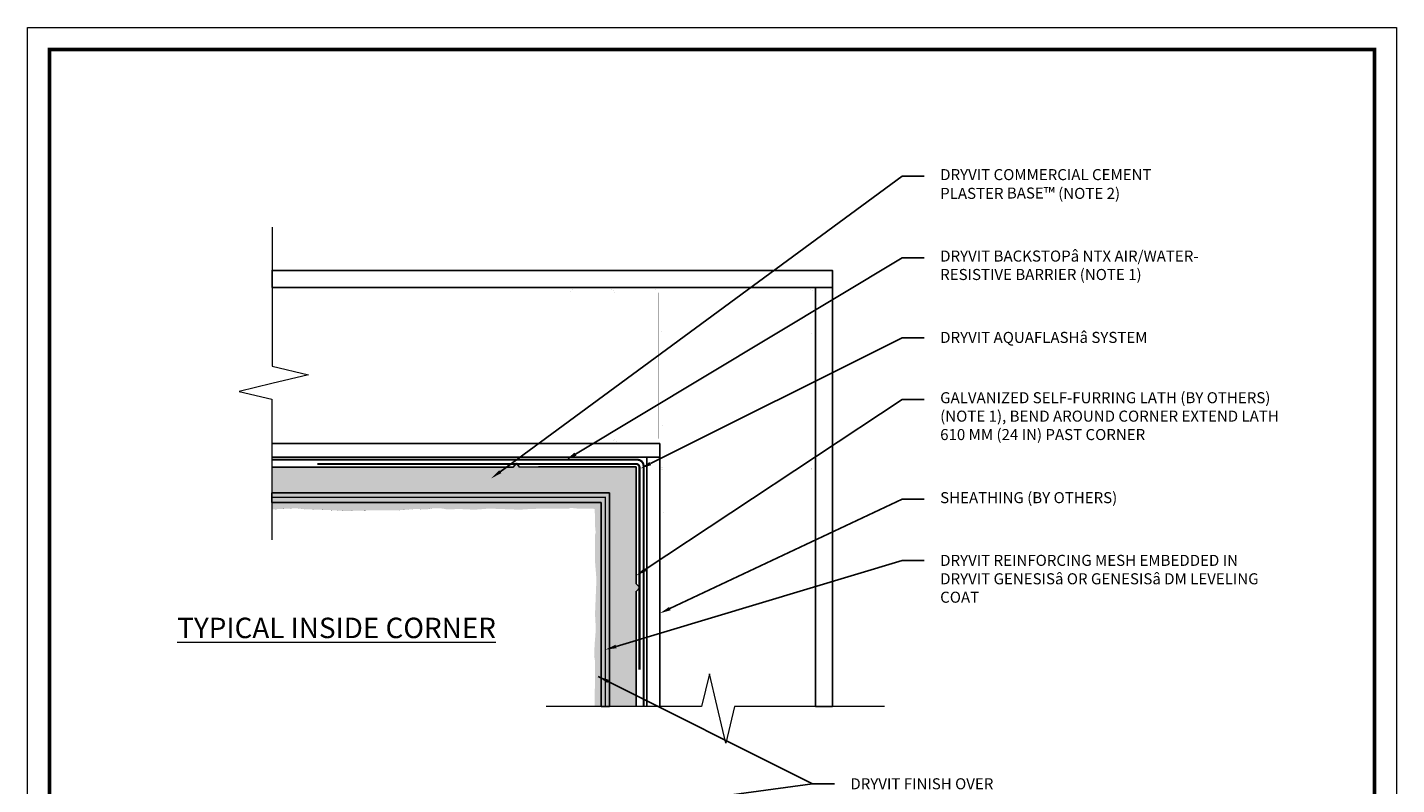
# Model space of a CAD drawing. Units: inches. Extents: x -0.4 to 84.2, y -12.4 to 10.6.
# Drawn here: x 8.5 to 16.2, y -5.7 to -1.4 of the extents above; entities that cross this region are included whole.
import ezdxf
from ezdxf import colors
from ezdxf.entities.mleader import LeaderData, LeaderLine
from ezdxf.math import Vec2, Vec3

# ---------------------------------------------------------------- set-up
doc = ezdxf.new("R2010")
doc.units = ezdxf.units.IN
doc.header["$MEASUREMENT"] = 0
doc.linetypes.add('HIDDEN2', pattern=[0.1875, 0.125, -0.0625])
doc.layers.add('3- Titleblock', color=7, linetype='CONTINUOUS', lineweight=13)
doc.layers.add('TEXT - DRAWING', color=7, linetype='CONTINUOUS', lineweight=5)
doc.layers.add('6 - Border', color=7, linetype='CONTINUOUS', lineweight=13, plot=False)
doc.layers.add('aquaflash', color=7, linetype='HIDDEN2', lineweight=9, true_color=0x383838)
doc.layers.add('avb', color=7, linetype='CONTINUOUS', lineweight=15, true_color=0x83aaaa)
for name, color, linetype in [('base coat', 253, 'CONTINUOUS'), ('framing', 252, 'CONTINUOUS'), ('lath', 252, 'CONTINUOUS'), ('mesh', 160, 'HIDDEN2'), ('SHEATHING', 252, 'CONTINUOUS'), ('STUCCO', 255, 'CONTINUOUS')]:
    doc.layers.add(name, color=color, linetype=linetype)
doc.layers.add('finish', color=7, linetype='CONTINUOUS', true_color=0xe2cc98)
doc.styles.add('arial', font='arial.ttf', dxfattribs={"height": 0.0625})
doc.dimstyles.get("Standard").update_dxf_attribs({"dimtxt": 0.0625, "dimasz": 0.0625, "dimexe": 0.0625, "dimexo": 0.03125, "dimgap": 0.09, "dimtad": 0, "dimtih": 1, "dimtoh": 1, "dimdec": 4, "dimzin": 0, "dimdsep": 46, "dimtxsty": 'arial', "dimcen": 0, "dimclrd": 256, "dimclre": 256, "dimclrt": 256, "dimadec": 0, "dimazin": 0, "dimtfac": 1, "dimtdec": 4, "dimtofl": 0, "dimtmove": 0, "dimatfit": 3, "dimfxl": 1, "dimtolj": 1, "dimtzin": 0, "dimarcsym": 0})

# ---------------------------------------------------------------- blocks, each defined once
blk = doc.blocks.new('OPE - TB')
at = {"layer": '3- Titleblock', "lineweight": 0, "const_width": 0.02}
blk.add_lwpolyline([(0.125, 10.4254), (7.625, 10.4254), (7.625, 0.125), (0.125, 0.125)], close=True, dxfattribs=at)
at = {"layer": '6 - Border', "ltscale": 0.4}
blk.add_lwpolyline([(0, 10.5504), (7.75, 10.5504), (7.75, 0), (0, 0)], close=True, dxfattribs=at)

msp = doc.modelspace()

# ---------------------------------------------------------------- hatches: boundary and pattern name
at = {"layer": 'base coat'}
h = msp.add_hatch(color=253, dxfattribs=at)
h.paths.add_polyline_path([(11.77181, -4.1081), (9.88379, -4.1081), (9.88376, -4.13757), (11.74677, -4.13757), (11.74677, -5.29072), (11.77181, -5.29072)])
h.paths.add_polyline_path([(11.79398, -4.08226), (9.88382, -4.08226), (9.88379, -4.1081), (11.77181, -4.1081), (11.77181, -5.29072), (11.79398, -5.29072)])
at = {"layer": 'finish'}
h = msp.add_hatch(dxfattribs=at)
h.set_pattern_fill('AR-SAND', scale=0.01332, style=0)
h.paths.add_polyline_path([(9.88376, -4.13757), (9.88371, -4.17573), (10.02394, -4.16956), (10.07344, -4.17502), (10.22438, -4.18047), (10.3139, -4.18593), (10.34944, -4.1832), (10.52241, -4.18047), (10.60654, -4.18047), (10.69438, -4.17348), (10.76028, -4.17602), (10.78799, -4.17098), (10.81883, -4.16905), (10.84852, -4.17122), (10.87642, -4.1763), (10.94232, -4.17376), (11.03016, -4.17775), (11.11429, -4.1715), (11.28726, -4.17775), (11.3228, -4.17502), (11.41232, -4.17146), (11.56326, -4.17146), (11.57544, -4.1674), (11.58901, -4.1689), (11.61427, -4.17143), (11.71143, -4.17291), (11.71289, -4.26872), (11.71542, -4.29398), (11.71693, -4.30754), (11.71287, -4.31973), (11.71287, -4.47067), (11.71994, -4.56019), (11.71994, -4.59573), (11.71282, -4.7687), (11.7175, -4.85283), (11.71056, -4.94066), (11.70803, -5.00657), (11.71297, -5.03372), (11.71109, -5.29072), (11.74677, -5.29072), (11.74677, -4.13757)])
at = {"layer": 'STUCCO'}
h = msp.add_hatch(dxfattribs=at)
h.set_pattern_fill('DOTS', scale=0.2666494, style=0)
h.paths.add_polyline_path([(11.94536, -3.93564), (11.55516, -3.9356), (11.48804, -3.93584), (11.39216, -3.93584), (11.28621, -3.93711), (11.26886, -3.91538), (11.24987, -3.93711), (9.88399, -3.93711), (9.88382, -4.08226), (11.79398, -4.08226), (11.79398, -5.29072), (11.94544, -5.29072), (11.94544, -4.64012), (11.96729, -4.61839), (11.94544, -4.59641), (11.94511, -4.49038), (11.94511, -4.3945), (11.94536, -4.32739)])

# ---------------------------------------------------------------- linework, layer by layer
at = {"layer": 'aquaflash', "const_width": 0.012}
msp.add_lwpolyline([(10.14172, -3.91867), (11.94463, -3.91867, -0.4142136), (11.96463, -3.93867), (11.96463, -5.08194)], format="xyb", dxfattribs=at)
at = {"layer": 'avb', "const_width": 0.012}
msp.add_lwpolyline([(11.98767, -5.29072), (11.98767, -3.93017, 0.4142136), (11.95267, -3.89517), (9.88516, -3.89517)], format="xyb", dxfattribs=at)
at = {"layer": 'base coat', "color": 7}
for p, q in [((9.88382, -4.08226), (9.88376, -4.13757)), ((11.79398, -5.29072), (11.74677, -5.29072))]:
    msp.add_line(p, q, dxfattribs=at)
at = {"layer": 'finish', "color": 7}
for q in [(9.88376, -4.13757), (11.74677, -5.29072)]:
    msp.add_line((11.74677, -4.13757), q, dxfattribs=at)
msp.add_lwpolyline([(9.88371, -4.17573, 0.000153, 0.000153, 0), (10.02394, -4.16956, 0.000153, 0.000153, 0), (10.02394, -4.16956, 0.000153, 0.000153, 0), (10.07344, -4.17502, 0.000153, 0.000153, 0), (10.07344, -4.17502, 0.000153, 0.000153, 0), (10.22438, -4.18047, 0.000153, 0.000153, 0), (10.3139, -4.18593, 0.000153, 0.000153, 0), (10.34944, -4.1832, 0.000153, 0.000153, 0), (10.52241, -4.18047, 0.000153, 0.000153, 0), (10.60654, -4.18047, 0.000153, 0.000153, 0), (10.69438, -4.17348, 0.000153, 0.000153, 0), (10.76028, -4.17602, 0.000153, 0.000153, 0), (10.78799, -4.17098, 0.000153, 0.000153, 0), (10.81883, -4.16905, 0, 0, 0), (10.84852, -4.17122, 0, 0, 0), (10.87642, -4.1763, 0, 0, 0), (10.94232, -4.17376, 0, 0, 0), (11.03016, -4.17775, 0, 0, 0), (11.11429, -4.1715, 0, 0, 0), (11.28726, -4.17775, 0, 0, 0), (11.3228, -4.17502, 0, 0, 0), (11.41232, -4.17146, 0, 0, 0), (11.56326, -4.17146, 0, 0, 0), (11.57544, -4.1674, 0, 0, 0), (11.58901, -4.1689, 0, 0, 0), (11.61427, -4.17143, 0, 0, 0), (11.71143, -4.17291, 0, 0, 0), (11.71289, -4.26872, 0, 0, 0), (11.71542, -4.29398, 0, 0, 0), (11.71693, -4.30754, 0, 0, 0), (11.71287, -4.31973, 0, 0, 0), (11.71287, -4.47067, 0, 0, 0), (11.71994, -4.56019, 0, 0, 0), (11.71994, -4.59573, 0, 0, 0), (11.71282, -4.7687, 0, 0, 0), (11.7175, -4.85283, 0, 0, 0), (11.71056, -4.94066, 0, 0, 0), (11.70803, -5.00657, 0, 0, 0), (11.71297, -5.03372, 0, 0, 0), (11.71109, -5.29072, 0, 0, 0)], format="xyseb", dxfattribs=at)
at = {"layer": 'framing'}
msp.add_line((12.07963, -3.80261), (12.07963, -3.88096), dxfattribs=at)
at = {"layer": 'framing', "const_width": 0.000153}
for points in [[(11.82286, -3.03589), (11.82286, -2.95081, 0.4142136), (11.80368, -2.93164), (11.59275, -2.93164, 0.4142136), (11.57357, -2.95081), (11.57357, -3.77537, 0.4142136), (11.59275, -3.79454), (11.80368, -3.79454, 0.4142136), (11.82286, -3.77537), (11.82286, -3.67036)], [(11.82286, -3.67036), (11.82286, -3.77537, 0.4142136), (11.84203, -3.79454), (12.05296, -3.79454, 0.4142136), (12.07214, -3.77537), (12.07214, -2.95081, 0.4142136), (12.05296, -2.93164), (11.84203, -2.93164, 0.4142136), (11.82286, -2.95081), (11.82286, -3.03589)], [(12.85581, -3.18092), (12.93004, -3.18092, 0.4142136), (12.94921, -3.16174), (12.94921, -2.95081, 0.4142136), (12.93004, -2.93164), (12.10548, -2.93164, 0.4142136), (12.08631, -2.95081), (12.08631, -3.16174, 0.4142136), (12.10548, -3.18092), (12.15969, -3.18092)], [(12.85581, -3.94555), (12.93004, -3.94555, 0.4142136), (12.94921, -3.92637), (12.94921, -3.71544, 0.4142136), (12.93004, -3.69627), (12.10548, -3.69627, 0.4142136), (12.08631, -3.71544), (12.08631, -3.92637, 0.4142136), (12.10548, -3.94555), (12.15969, -3.94555)], [(12.15969, -3.94555), (12.10548, -3.94555, 0.4142136), (12.08631, -3.96472), (12.08631, -4.17566, 0.4142136), (12.10548, -4.19483), (12.93004, -4.19483, 0.4142136), (12.94921, -4.17566), (12.94921, -3.96472, 0.4142136), (12.93004, -3.94555), (12.85581, -3.94555)]]:
    msp.add_lwpolyline(points, format="xyb", dxfattribs=at)
at = {"layer": 'lath', "color": 7}
msp.add_lwpolyline([(9.88399, -3.93711), (11.24987, -3.93711), (11.26886, -3.91538), (11.28621, -3.93711), (11.28621, -3.93711), (11.39216, -3.93584), (11.48804, -3.93584), (11.55516, -3.9356), (11.94536, -3.93564), (11.94536, -4.32739), (11.94511, -4.3945), (11.94511, -4.49038), (11.94544, -4.59641), (11.94544, -4.59641), (11.96729, -4.61839), (11.94544, -4.64012), (11.94544, -5.29072)], dxfattribs=at)
at = {"layer": 'mesh', "linetype": 'HIDDEN2', "ltscale": 0.5, "const_width": 0.0075}
msp.add_lwpolyline([(9.88379, -4.1081), (11.77181, -4.1081), (11.77181, -5.29072)], dxfattribs=at)
at = {"layer": 'SHEATHING'}
for p, q in [((9.88617, -3.80261), (12.07963, -3.80261)), ((12.07963, -3.88096), (9.88617, -3.88096)), ((12.0055, -4.99854), (12.0055, -3.88096)), ((12.0055, -3.88096), (12.0055, -5.29072)), ((12.07963, -5.29072), (12.07963, -3.88096))]:
    msp.add_line(p, q, dxfattribs=at)
for points in [[(9.88526, -2.92057), (9.88526, -2.82469), (13.05708, -2.8247), (13.05708, -2.92057)], [(12.9612, -2.92057), (13.05708, -2.92057), (13.05708, -5.29072), (12.9612, -5.29072)]]:
    msp.add_lwpolyline(points, close=True, dxfattribs=at)
at = {"layer": 'STUCCO', "color": 7}
for p, q in [((9.88382, -4.08226), (11.79398, -4.08226)), ((11.79398, -4.08226), (11.79398, -5.29072))]:
    msp.add_line(p, q, dxfattribs=at)
at = {"layer": 'TEXT - DRAWING'}
for points in [[(9.8856, -2.58026), (9.88467, -3.36571), (10.09207, -3.41513), (9.88455, -3.46458), (9.69933, -3.50871), (9.88445, -3.55282), (9.88351, -4.34889)], [(13.35124, -5.29072), (12.50306, -5.29072), (12.45362, -5.49824), (12.40417, -5.29072), (12.36004, -5.1055), (12.31591, -5.29072), (11.43625, -5.29072)]]:
    msp.add_lwpolyline(points, dxfattribs=at)

# ---------------------------------------------------------------- block references
at = {"layer": '3- Titleblock'}
msp.add_blockref('OPE - TB', (8.5, -12), dxfattribs=at)

# ---------------------------------------------------------------- texts
at = {"layer": 'TEXT - DRAWING', "insert": (9.3484, -4.78856), "char_height": 0.1156, "attachment_point": 1}
msp.add_mtext('{\\fArial Black|b0|i0|c0|p34;\\LTYPICAL INSIDE CORNER}', dxfattribs=at)
at = {"layer": 'TEXT - DRAWING', "insert": (13.15806, -5.72811), "char_height": 0.0625, "attachment_point": 4, "style": 'arial'}
msp.add_mtext('\\A1;', dxfattribs=at)

# ---------------------------------------------------------------- leaders
at = {"layer": 'TEXT - DRAWING'}
msp.add_leader([(11.73064, -5.12066), (12.94306, -5.72811), (13.06806, -5.72811)], dimstyle='Standard', dxfattribs=at)
ml = msp.add_multileader_mtext('Standard', dxfattribs=at)
ml.set_content('DRYVIT COMMERCIAL CEMENT \\PPLASTER BASE{\\H1.031x;™} (NOTE 2)', color=256, style='arial')
ml.set_leader_properties(color=256)
ml.build(insert=Vec2(0, 0))
ml.multileader.update_dxf_attribs({"dogleg_length": 0.125, "arrow_head_size": 0.0625})
ctx = ml.context
ctx.base_point, ctx.char_height, ctx.arrow_head_size, ctx.landing_gap_size, ctx.plane_origin = Vec3(13.57648, -2.29147), 0.0625, 0.0625, 0.09, Vec3(13.45148, -2.29147)
notes = []
notes.append((ctx, [(0, (1, 1, 0), (13.45148, -2.29147), (1, 0), 0.125, [(0, [(11.12649, -3.9998)], 0, [])])]))
ctx.mtext.insert, ctx.mtext.width, ctx.mtext.flow_direction = Vec3(13.66648, -2.25103), 1.9453564, 5
ml = msp.add_multileader_mtext('Standard', dxfattribs=at)
ml.set_content('DRYVIT BACKSTOP{\\fSymbol|b0|i0|c2|p18;â} NTX AIR/WATER-\\PRESISTIVE BARRIER (NOTE 1)', color=256, style='arial')
ml.set_leader_properties(color=256)
ml.build(insert=Vec2(0, 0))
ml.multileader.update_dxf_attribs({"dogleg_length": 0.125, "arrow_head_size": 0.0625})
ctx = ml.context
ctx.base_point, ctx.char_height, ctx.arrow_head_size, ctx.landing_gap_size, ctx.plane_origin = Vec3(13.57648, -2.7523), 0.0625, 0.0625, 0.09, Vec3(13.45804, -2.6658)
notes.append((ctx, [(0, (1, 1, 0), (13.45148, -2.7523), (1, 0), 0.125, [(0, [(11.54909, -3.89517)], 0, [])])]))
ctx.mtext.insert, ctx.mtext.width, ctx.mtext.flow_direction = Vec3(13.66648, -2.71186), 2.5300605, 5
ml = msp.add_multileader_mtext('Standard', dxfattribs=at)
ml.set_content('DRYVIT AQUAFLASH{\\fSymbol|b0|i0|c2|p18;â} SYSTEM', color=256, style='arial')
ml.set_leader_properties(color=256)
ml.build(insert=Vec2(0, 0))
ml.multileader.update_dxf_attribs({"dogleg_length": 0.125, "arrow_head_size": 0.0625})
ctx = ml.context
ctx.base_point, ctx.char_height, ctx.arrow_head_size, ctx.landing_gap_size, ctx.plane_origin = Vec3(13.57648, -3.20554), 0.0625, 0.0625, 0.09, Vec3(13.45148, -3.10074)
notes.append((ctx, [(0, (1, 1, 0), (13.45148, -3.20554), (1, 0), 0.125, [(0, [(11.97014, -3.94469)], 0, [])])]))
ctx.mtext.insert, ctx.mtext.width, ctx.mtext.flow_direction = Vec3(13.66648, -3.17186), 1.9870326, 5
ml = msp.add_multileader_mtext('Standard', dxfattribs=at)
ml.set_content('GALVANIZED SELF-FURRING LATH (BY OTHERS) (NOTE 1), BEND AROUND CORNER EXTEND LATH 610 MM (24 IN) PAST CORNER', color=256, style='arial')
ml.set_leader_properties(color=256)
ml.build(insert=Vec2(0, 0))
ml.multileader.update_dxf_attribs({"dogleg_length": 0.125, "arrow_head_size": 0.0625})
ctx = ml.context
ctx.base_point, ctx.char_height, ctx.arrow_head_size, ctx.landing_gap_size, ctx.plane_origin = Vec3(13.57648, -3.55351), 0.0625, 0.0625, 0.09, Vec3(13.48032, -3.58247)
notes.append((ctx, [(0, (1, 1, 0), (13.45148, -3.55351), (1, 0), 0.125, [(0, [(11.94532, -4.5512)], 0, [])])]))
ctx.mtext.insert, ctx.mtext.width, ctx.mtext.flow_direction = Vec3(13.66648, -3.51307), 2.0739323, 5
ml = msp.add_multileader_mtext('Standard', dxfattribs=at)
ml.set_content('SHEATHING (BY OTHERS)', color=256, style='arial')
ml.set_leader_properties(color=256)
ml.build(insert=Vec2(0, 0))
ml.multileader.update_dxf_attribs({"dogleg_length": 0.125, "arrow_head_size": 0.0625})
ctx = ml.context
ctx.base_point, ctx.char_height, ctx.arrow_head_size, ctx.landing_gap_size, ctx.plane_origin = Vec3(13.57648, -4.11878), 0.0625, 0.0625, 0.09, Vec3(13.48032, -4.54432)
notes.append((ctx, [(0, (1, 1, 0), (13.45148, -4.11878), (1, 0), 0.125, [(0, [(12.07963, -4.76391)], 0, [])])]))
ctx.mtext.insert, ctx.mtext.width, ctx.mtext.flow_direction = Vec3(13.66648, -4.07835), 1.6396575, 5
ml = msp.add_multileader_mtext('Standard', dxfattribs=at)
ml.set_content('DRYVIT REINFORCING MESH EMBEDDED IN DRYVIT GENESIS{\\fSymbol|b0|i0|c2|p18;â} OR GENESIS{\\fSymbol|b0|i0|c2|p18;â} DM LEVELING COAT', color=256, style='arial')
ml.set_leader_properties(color=256)
ml.build(insert=Vec2(0, 0))
ml.multileader.update_dxf_attribs({"dogleg_length": 0.125, "arrow_head_size": 0.0625})
ctx = ml.context
ctx.base_point, ctx.char_height, ctx.arrow_head_size, ctx.landing_gap_size, ctx.plane_origin = Vec3(13.57648, -4.46485), 0.0625, 0.0625, 0.09, Vec3(13.41776, -4.82044)
notes.append((ctx, [(0, (1, 1, 0), (13.45148, -4.46485), (1, 0), 0.125, [(0, [(11.77181, -4.96928)], 0, [])])]))
ctx.mtext.insert, ctx.mtext.width, ctx.mtext.flow_direction = Vec3(13.66648, -4.43307), 1.9083423, 5
ml = msp.add_multileader_mtext('Standard', dxfattribs=at)
ml.set_content('DRYVIT FINISH OVER \\PDRYVIT PRIMER', color=256, style='arial')
ml.set_leader_properties(color=256)
ml.build(insert=Vec2(0, 0))
ml.multileader.update_dxf_attribs({"dogleg_length": 0.125, "arrow_head_size": 0.0625})
ctx = ml.context
ctx.base_point, ctx.char_height, ctx.arrow_head_size, ctx.landing_gap_size, ctx.plane_origin = Vec3(13.06806, -5.72811), 0.0625, 0.0625, 0.09, Vec3(12.94306, -5.72811)
notes.append((ctx, [(0, (1, 1, 0), (12.94306, -5.72811), (1, 0), 0.125, [(0, [(10.89888, -6.00459)], 0, [])])]))
ctx.mtext.insert, ctx.mtext.width, ctx.mtext.flow_direction = Vec3(13.15806, -5.69683), 1.4451219, 5
for ctx, leaders in notes:
    for number, flags, end, landing, length, lines in leaders:
        leader = LeaderData()
        leader.index, (leader.has_last_leader_line, leader.has_dogleg_vector, leader.attachment_direction) = number, flags
        leader.last_leader_point, leader.dogleg_vector, leader.dogleg_length = Vec3(end), Vec3(landing), length
        for number, points, colour, breaks in lines:
            line = LeaderLine()
            line.index, line.vertices, line.color, line.breaks = number, Vec3.list(points), colors.encode_raw_color(colour), breaks
            leader.lines.append(line)
        ctx.leaders.append(leader)

doc.saveas('drawing.dxf')
